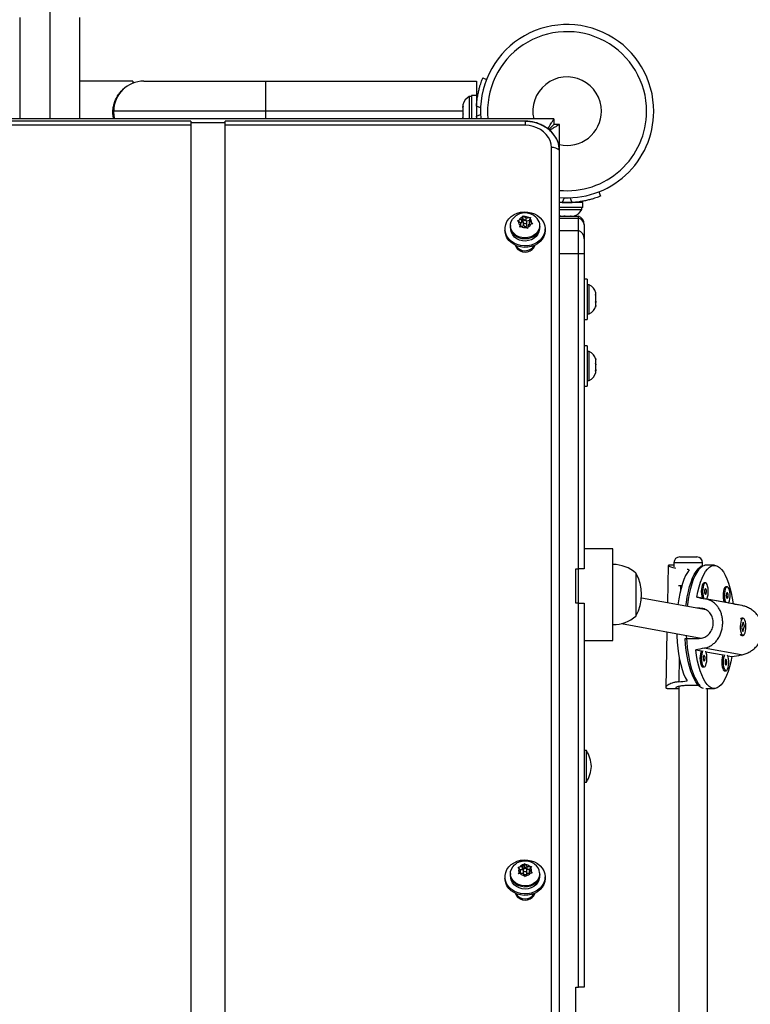
# Model space of a CAD drawing. Units: inches. Extents: x -12 to 648, y 65 to 581.
# Drawn here: x 271 to 287, y 321 to 342 of the extents above; entities that cross this region are included whole.
import ezdxf

# ---------------------------------------------------------------- set-up
doc = ezdxf.new("R2010")
doc.units = ezdxf.units.IN
doc.header["$MEASUREMENT"] = 0
doc.layers.add('CONTOUR', color=7, linetype='Continuous')

msp = doc.modelspace()

# ---------------------------------------------------------------- linework, layer by layer
at = {"layer": 'CONTOUR'}
for p, q in [((271.34627, 342.48982), (271.34627, 339.96165)), ((270.68877, 342.17034), (270.68877, 339.96165)), ((272.00377, 339.96165), (272.00377, 342.17034)), ((280.78796, 340.85485), (280.86783, 340.82254)), ((273.15877, 340.78453), (272.00377, 340.78453)), ((273.15877, 340.78453), (273.15877, 340.73889)), ((273.39657, 340.78578), (276.05287, 340.78578)), ((276.05287, 340.78578), (280.64657, 340.78578)), ((276.05287, 340.12828), (276.05287, 340.78578)), ((280.64657, 340.78578), (280.64657, 340.46901)), ((272.78986, 340.38169), (272.78574, 340.38169)), ((272.78792, 340.38735), (272.79226, 340.38735)), ((272.79385, 340.39103), (272.78933, 340.39103)), ((272.79022, 340.39334), (272.79486, 340.39334)), ((272.79511, 340.3939), (272.79044, 340.3939)), ((280.54069, 340.44703), (280.49379, 340.44703)), ((280.49379, 340.44703), (280.49379, 339.96165)), ((280.64657, 340.46901), (280.54069, 340.46901)), ((280.54069, 340.46901), (280.54069, 339.96165)), ((280.64657, 340.46901), (280.64657, 339.96165)), ((272.73907, 339.96165), (272.73907, 340.25204)), ((272.76701, 340.31791), (272.75469, 340.31791)), ((272.75469, 340.26997), (272.75469, 340.30338)), ((272.75469, 340.30338), (272.76281, 340.30338)), ((272.75838, 340.28647), (272.75469, 340.28647)), ((272.76677, 340.33247), (272.77158, 340.33247)), ((272.7757, 340.34467), (272.77147, 340.34467)), ((272.77604, 340.35653), (272.77996, 340.35653)), ((272.78359, 340.36611), (272.77973, 340.36611)), ((272.78315, 340.37498), (272.7871, 340.37498)), ((280.35319, 340.26891), (280.35319, 340.22885)), ((280.36185, 340.23407), (280.35319, 340.19913)), ((280.35319, 340.22885), (280.36185, 340.23407)), ((280.35319, 340.22033), (280.35319, 340.22885)), ((280.35319, 340.20659), (280.35319, 340.22033)), ((280.35319, 340.19913), (280.35319, 340.09344)), ((280.65621, 340.31578), (280.64657, 340.31578)), ((280.73711, 340.20122), (280.6496, 340.23662)), ((282.33898, 339.96165), (234.82916, 339.96165)), ((276.05287, 340.12828), (272.73907, 340.12828)), ((272.75469, 339.95838), (272.75469, 339.9858)), ((272.75737, 339.97422), (272.75469, 339.97422)), ((276.05287, 339.96165), (276.05287, 340.12828)), ((280.35319, 340.12828), (276.05287, 340.12828)), ((280.35319, 340.09344), (280.36185, 340.06372)), ((280.35319, 340.08922), (280.35319, 340.09344)), ((280.35319, 340.08922), (280.35319, 340.05851)), ((280.36185, 340.06372), (280.35319, 340.05851)), ((280.35319, 340.05851), (280.35319, 339.99288)), ((280.35319, 339.99288), (280.36185, 339.95794)), ((280.35319, 339.99288), (280.35319, 339.98766)), ((280.35319, 339.98766), (280.36005, 339.96165)), ((280.36076, 339.96165), (280.35319, 339.98766)), ((280.6496, 340.01995), (280.73711, 340.05535)), ((280.6552, 339.96165), (280.6496, 340.01995)), ((282.33898, 339.96165), (282.33907, 339.96165)), ((282.33907, 339.96165), (282.33907, 339.84165)), ((274.4174, 339.90975), (267.12574, 339.90975)), ((274.4174, 339.82161), (267.12574, 339.82161)), ((274.4174, 339.90975), (274.4174, 339.82161)), ((275.1674, 339.87217), (274.4174, 339.87217)), ((274.4174, 339.82161), (274.4174, 300.74561)), ((281.70907, 339.90975), (275.1674, 339.90975)), ((275.1674, 339.82161), (275.1674, 339.90975)), ((275.1674, 299.99562), (275.1674, 339.82161)), ((281.70907, 339.82161), (275.1674, 339.82161)), ((281.70907, 339.90975), (281.70907, 339.82161)), ((282.33907, 339.84165), (282.22683, 339.72941)), ((282.22683, 339.72941), (282.33907, 339.84165)), ((282.45907, 339.84165), (282.33907, 339.84165)), ((282.45907, 339.84165), (282.45907, 339.84156)), ((282.45907, 339.26925), (282.45907, 339.84156)), ((282.28229, 294.20565), (282.28229, 339.33549)), ((282.45907, 294.13941), (282.45907, 339.26925)), ((282.55881, 338.23947), (282.51737, 338.13701)), ((282.73403, 338.13701), (282.69258, 338.23947)), ((283.31466, 338.36833), (283.35226, 338.27537)), ((282.51737, 338.13701), (282.45907, 338.14188)), ((282.96642, 338.13398), (282.45907, 338.13398)), ((282.96642, 338.0281), (282.45907, 338.0281)), ((282.8132, 338.13398), (282.8132, 338.14461)), ((282.94445, 337.9812), (282.94445, 338.0281)), ((282.96642, 338.0281), (282.96642, 338.13398)), ((281.63626, 337.76833), (281.64995, 337.81927)), ((281.64995, 337.81927), (281.65833, 337.84585)), ((281.65833, 337.84585), (281.68597, 337.8287)), ((281.65833, 337.7842), (281.65833, 337.84585)), ((281.73114, 337.79317), (281.68597, 337.8287)), ((281.73114, 337.79317), (281.79001, 337.80859)), ((281.79001, 337.80859), (281.82602, 337.81343)), ((281.82602, 337.81343), (281.81765, 337.78685)), ((282.45516, 337.84925), (282.48998, 337.8406)), ((282.45907, 337.9812), (282.92014, 337.9812)), ((282.48508, 337.8406), (282.45907, 337.84813)), ((282.45907, 337.83665), (282.8757, 337.83665)), ((282.48998, 337.8406), (282.48508, 337.8406)), ((282.48998, 337.8406), (282.55491, 337.8406)), ((282.52157, 337.8406), (282.52157, 337.83665)), ((282.55491, 337.8406), (282.55981, 337.84925)), ((282.58664, 337.8406), (282.55587, 337.8406)), ((282.55981, 337.84925), (282.58973, 337.8406)), ((282.58973, 337.8406), (282.69553, 337.8406)), ((282.69553, 337.8406), (282.73035, 337.84925)), ((282.70451, 337.8406), (282.69649, 337.8406)), ((282.70451, 337.8406), (282.71743, 337.8406)), ((282.71743, 337.8406), (282.72545, 337.8406)), ((282.73035, 337.84925), (282.72545, 337.8406)), ((282.72545, 337.8406), (282.76632, 337.8406)), ((282.8757, 337.79201), (282.8757, 337.83665)), ((282.92014, 337.9812), (282.94445, 337.9812)), ((281.39032, 337.63656), (281.39032, 337.6117)), ((281.54137, 337.7389), (281.57739, 337.75291)), ((281.56901, 337.72175), (281.54137, 337.7389)), ((281.61418, 337.68622), (281.56901, 337.72175)), ((281.63626, 337.76833), (281.57739, 337.75291)), ((281.59211, 337.59953), (281.60049, 337.63528)), ((281.62813, 337.61354), (281.59211, 337.59953)), ((281.61418, 337.68622), (281.60049, 337.63528)), ((281.63626, 337.70209), (281.60456, 337.69379)), ((281.61418, 337.61998), (281.61062, 337.60673)), ((281.61418, 337.61998), (281.61418, 337.68622)), ((281.687, 337.62895), (281.62813, 337.61354)), ((281.65833, 337.7842), (281.63626, 337.70209)), ((281.63626, 337.70209), (281.63626, 337.76833)), ((281.7092, 337.74419), (281.65833, 337.7842)), ((281.67001, 337.71106), (281.67001, 337.64482)), ((281.67001, 337.64482), (281.67174, 337.63505)), ((281.67174, 337.63505), (281.67671, 337.62626)), ((281.687, 337.62895), (281.73217, 337.59343)), ((281.73114, 337.73839), (281.73114, 337.79317)), ((281.75981, 337.56711), (281.73217, 337.59343)), ((281.80687, 337.74676), (281.74142, 337.72962)), ((281.74813, 337.64482), (281.74813, 337.71106)), ((281.76819, 337.60286), (281.75981, 337.56711)), ((281.78188, 337.6538), (281.76819, 337.60286)), ((281.78188, 337.6538), (281.84075, 337.66921)), ((281.80395, 337.73591), (281.81765, 337.78685)), ((281.80395, 337.66967), (281.80395, 337.73591)), ((281.80395, 337.73591), (281.84913, 337.70038)), ((281.81358, 337.6621), (281.80395, 337.66967)), ((281.87677, 337.67406), (281.84075, 337.66921)), ((281.84913, 337.70038), (281.87677, 337.67406)), ((282.02782, 337.6117), (282.02782, 337.63656)), ((282.45907, 337.79201), (282.8757, 337.79201)), ((282.8757, 337.52415), (282.8757, 337.79201)), ((283.0007, 337.65988), (283.0007, 337.6468)), ((283.0007, 337.6468), (283.0007, 337.34738)), ((281.27157, 337.56202), (281.27157, 337.52917)), ((282.14657, 337.52917), (282.14657, 337.56202)), ((282.45907, 337.52415), (282.8757, 337.52415)), ((282.8757, 337.02415), (282.8757, 337.52415)), ((281.52157, 337.19395), (281.52157, 337.17694)), ((281.89657, 337.17694), (281.89657, 337.19395)), ((283.0007, 337.34738), (283.0007, 337.02415)), ((282.45907, 337.02415), (282.8757, 337.02415)), ((282.8757, 330.14915), (282.8757, 337.02415)), ((282.8757, 337.02415), (283.0007, 337.02415)), ((283.0007, 337.02415), (283.0007, 330.14915)), ((283.0627, 336.46165), (283.0007, 336.46165)), ((283.0627, 336.46165), (283.0627, 335.58665)), ((283.1096, 336.3429), (283.0627, 336.3429)), ((283.1096, 335.7054), (283.1096, 336.3429)), ((283.24155, 336.13017), (283.2502, 336.12489)), ((283.2502, 336.09521), (283.24155, 336.13017)), ((283.24499, 336.11626), (283.2502, 336.11626)), ((283.2502, 336.12489), (283.2502, 336.16478)), ((283.2502, 336.11626), (283.2502, 336.12489)), ((283.2502, 336.10235), (283.2502, 336.11626)), ((283.2502, 335.98955), (283.2502, 336.09521)), ((283.24155, 335.95987), (283.2502, 335.98955)), ((283.2502, 335.95459), (283.24155, 335.95987)), ((283.24155, 335.85385), (283.2502, 335.88881)), ((283.2502, 335.88353), (283.24155, 335.85385)), ((283.2502, 335.98509), (283.2502, 335.95459)), ((283.2502, 335.88881), (283.2502, 335.95459)), ((283.2502, 335.88881), (283.2502, 335.88353)), ((283.0627, 335.7054), (283.1096, 335.7054)), ((283.0007, 335.58665), (283.0627, 335.58665)), ((283.0627, 335.00928), (283.0007, 335.00928)), ((283.0627, 335.00928), (283.0627, 334.13428)), ((283.1096, 334.89053), (283.0627, 334.89053)), ((283.1096, 334.26851), (283.1096, 334.89053)), ((283.24155, 334.73998), (283.2502, 334.712)), ((283.2502, 334.70411), (283.24155, 334.73998)), ((283.24155, 334.62472), (283.2502, 334.6326)), ((283.2502, 334.59674), (283.24155, 334.62472)), ((283.2502, 334.712), (283.2502, 334.71241)), ((283.2502, 334.70411), (283.2502, 334.712)), ((283.2502, 334.6326), (283.2502, 334.70411)), ((283.2502, 334.61085), (283.2502, 334.6326)), ((283.2502, 334.61085), (283.2502, 334.59682)), ((283.2502, 334.49239), (283.2502, 334.59674)), ((283.24155, 334.45653), (283.2502, 334.49239)), ((283.2502, 334.46441), (283.24155, 334.45653)), ((283.2502, 334.49239), (283.2502, 334.4773)), ((283.2502, 334.4773), (283.2502, 334.46441)), ((283.2502, 334.43116), (283.2502, 334.46441)), ((283.0627, 334.25303), (283.1096, 334.25303)), ((283.1096, 334.25303), (283.1096, 334.26851)), ((283.0007, 334.13428), (283.0627, 334.13428)), ((283.6257, 330.58665), (283.0007, 330.58665)), ((283.6257, 328.58665), (283.6257, 330.58665)), ((285.08133, 330.40643), (285.45633, 330.40643)), ((282.8132, 330.14915), (282.8757, 330.14915)), ((282.8132, 329.39915), (282.8132, 330.14915)), ((283.0007, 330.14915), (282.8757, 330.14915)), ((282.8757, 329.39915), (282.8757, 330.14915)), ((284.82876, 330.21995), (284.81276, 329.40604)), ((284.83218, 330.22354), (284.84011, 330.22338)), ((284.95633, 330.2242), (284.84011, 330.2242)), ((284.95633, 330.28143), (284.95633, 330.19255)), ((285.58133, 330.28143), (284.95633, 330.28143)), ((285.57815, 330.20089), (285.53841, 330.20089)), ((285.58133, 330.21591), (285.58133, 330.28143)), ((285.83676, 330.2242), (285.63, 330.2242)), ((284.1257, 330.0554), (284.1257, 329.1179)), ((285.05535, 329.78143), (285.1272, 329.78143)), ((285.1007, 329.75815), (285.09908, 329.67589)), ((285.64289, 329.83966), (285.61335, 329.83966)), ((286.11832, 329.75201), (286.08879, 329.75201)), ((285.66145, 329.24959), (284.24759, 329.51023)), ((285.57574, 329.50421), (285.45205, 329.52701)), ((286.4418, 329.34406), (285.63913, 329.49203)), ((286.05117, 329.41656), (285.67159, 329.48654)), ((282.8757, 329.39915), (282.8132, 329.39915)), ((282.8757, 321.02415), (282.8757, 329.39915)), ((282.8757, 329.39915), (283.0007, 329.39915)), ((283.0007, 329.39915), (283.0007, 321.02415)), ((285.52178, 329.28629), (285.46236, 329.28629)), ((285.62122, 329.26796), (285.52178, 329.28629)), ((286.24402, 329.38101), (286.14703, 329.39889)), ((286.41224, 329.0564), (286.41053, 329.05448)), ((286.46293, 329.06795), (286.4334, 329.06795)), ((283.81448, 328.95454), (285.54908, 328.63477)), ((286.46516, 328.98027), (286.43064, 328.8652)), ((286.43064, 328.8652), (286.4607, 328.78064)), ((286.4607, 328.78064), (286.49523, 328.8957)), ((286.49523, 328.8957), (286.46516, 328.98027)), ((286.48547, 328.90261), (286.48706, 328.8895)), ((286.48893, 328.8957), (286.49523, 328.8957)), ((283.0007, 328.58665), (283.6257, 328.58665)), ((284.80031, 328.77281), (284.77651, 327.56245)), ((285.19877, 328.63123), (285.5089, 328.63123)), ((285.54736, 328.63509), (285.54735, 328.63462)), ((286.40891, 328.70825), (286.41224, 328.7045)), ((286.4334, 328.69295), (286.46293, 328.69295)), ((285.42949, 328.37989), (285.55318, 328.35709)), ((286.42066, 328.26887), (285.61799, 328.41684)), ((285.07047, 328.2207), (285.05992, 327.68394)), ((285.65423, 328.33846), (286.02862, 328.26945)), ((286.12966, 328.25082), (286.22147, 328.23389)), ((285.58473, 328.00889), (285.61427, 328.00889)), ((286.06016, 327.92124), (286.0897, 327.92124)), ((284.83948, 327.5367), (285.04916, 327.5367)), ((285.06085, 327.58273), (285.06085, 317.42655)), ((285.527, 327.59945), (285.21686, 327.59945)), ((285.65382, 327.5367), (285.83676, 327.5367)), ((285.68585, 317.4304), (285.68585, 327.5367)), ((283.04757, 326.18244), (283.0007, 326.18244)), ((283.04757, 325.49484), (283.04757, 326.18244)), ((283.0007, 325.49484), (283.04757, 325.49484)), ((281.55539, 323.63786), (281.59303, 323.64429)), ((281.57609, 323.61573), (281.55539, 323.63786)), ((281.65453, 323.64731), (281.59303, 323.64429)), ((281.65453, 323.64731), (281.68221, 323.69399)), ((281.69914, 323.65631), (281.65453, 323.58107)), ((281.65453, 323.58107), (281.65453, 323.64731)), ((281.68221, 323.69399), (281.69914, 323.71796)), ((281.69914, 323.71796), (281.71984, 323.69583)), ((281.69914, 323.65631), (281.69914, 323.71796)), ((281.75367, 323.58593), (281.69914, 323.65631)), ((281.75367, 323.65217), (281.71984, 323.69583)), ((281.75367, 323.65217), (281.81518, 323.65519)), ((281.75367, 323.58593), (281.75367, 323.65217)), ((281.80821, 323.58179), (281.83588, 323.62847)), ((281.81518, 323.65519), (281.85281, 323.65245)), ((281.85281, 323.65245), (281.83588, 323.62847)), ((281.27157, 323.42789), (281.27157, 323.39503)), ((281.39032, 323.50242), (281.39032, 323.47757)), ((281.56533, 323.49224), (281.58226, 323.52538)), ((281.60296, 323.49867), (281.56533, 323.49224)), ((281.60993, 323.57206), (281.57609, 323.61573)), ((281.60993, 323.57206), (281.58226, 323.52538)), ((281.66447, 323.50169), (281.60296, 323.49867)), ((281.65453, 323.58107), (281.60484, 323.57863)), ((281.60993, 323.50582), (281.60577, 323.49881)), ((281.60993, 323.50582), (281.60993, 323.57206)), ((281.66447, 323.50169), (281.6983, 323.45802)), ((281.67001, 323.57693), (281.67001, 323.51069)), ((281.719, 323.42672), (281.6983, 323.45802)), ((281.73593, 323.45987), (281.719, 323.42672)), ((281.7636, 323.50655), (281.73593, 323.45987)), ((281.74813, 323.51069), (281.74813, 323.57693)), ((281.81237, 323.58881), (281.75367, 323.58593)), ((281.7636, 323.50655), (281.82511, 323.50957)), ((281.80821, 323.51555), (281.80821, 323.58179)), ((281.80821, 323.58179), (281.84204, 323.53813)), ((281.81329, 323.50899), (281.80821, 323.51555)), ((281.86274, 323.50683), (281.82511, 323.50957)), ((281.84204, 323.53813), (281.86274, 323.50683)), ((282.02782, 323.47757), (282.02782, 323.50242)), ((282.14657, 323.39503), (282.14657, 323.42789)), ((281.52157, 323.05981), (281.52157, 323.0428)), ((281.89657, 323.0428), (281.89657, 323.05981)), ((282.8132, 321.02415), (282.8757, 321.02415)), ((282.8132, 320.27415), (282.8132, 321.02415)), ((283.0007, 321.02415), (282.8757, 321.02415))]:
    msp.add_line(p, q, dxfattribs=at)
at = {"layer": 'CONTOUR', "flags": 128}
for points in [[(272.7614, 339.95838), (272.74716, 340.02543), (272.73907, 340.12828)], [(282.45907, 339.26925), (282.45143, 339.35977), (282.42869, 339.44845), (282.39129, 339.53347), (282.34001, 339.61312), (282.27588, 339.68577), (282.20021, 339.74994), (282.11455, 339.80432), (282.02063, 339.84781), (281.92037, 339.87953), (281.8158, 339.89882), (281.70907, 339.90529)], [(282.28229, 339.33549), (282.27523, 339.41154), (282.25424, 339.48571), (282.21981, 339.55619), (282.17282, 339.62123), (282.1144, 339.67923), (282.046, 339.72877), (281.96931, 339.76863), (281.8862, 339.79782), (281.79874, 339.81563), (281.70907, 339.82161)], [(282.14657, 337.56202), (282.13954, 337.49577), (282.11867, 337.43166), (282.08464, 337.37173), (282.03854, 337.31791), (281.98185, 337.27195), (281.91639, 337.2353), (281.84426, 337.20916), (281.7678, 337.19436), (281.68944, 337.19138), (281.61172, 337.2003), (281.53712, 337.22086), (281.46805, 337.25238), (281.40673, 337.29385), (281.35512, 337.34394), (281.31489, 337.40104), (281.28733, 337.46332), (281.27333, 337.52877), (281.27333, 337.59528), (281.28733, 337.66073), (281.31489, 337.723), (281.35512, 337.7801), (281.40673, 337.8302), (281.46805, 337.87167), (281.53712, 337.90319), (281.61172, 337.92374), (281.68944, 337.93267), (281.7678, 337.92969), (281.84426, 337.91489), (281.91639, 337.88874), (281.98185, 337.8521), (282.03854, 337.80613), (282.08464, 337.75232), (282.11867, 337.69239), (282.13954, 337.62827), (282.14657, 337.56202)], [(282.01363, 337.7163), (282.02653, 337.66086), (282.02555, 337.60435), (282.01074, 337.54926), (281.98274, 337.49797), (281.94279, 337.45275), (281.89262, 337.41556), (281.83442, 337.38802), (281.77075, 337.37135), (281.70439, 337.36627), (281.63822, 337.373), (281.57516, 337.39125), (281.51794, 337.42022), (281.46908, 337.45865), (281.43071, 337.50485), (281.4045, 337.55681), (281.39161, 337.61225), (281.39259, 337.66876), (281.4074, 337.72386), (281.43539, 337.77514), (281.47535, 337.82036), (281.50811, 337.84638)], [(282.45619, 337.84841), (282.45669, 337.84824), (282.48507, 337.8406)], [(282.02782, 337.6117), (282.02555, 337.5795), (282.01074, 337.5244), (281.98274, 337.47312), (281.94279, 337.42789), (281.89262, 337.3907), (281.83442, 337.36317), (281.77075, 337.3465), (281.70439, 337.34142), (281.63822, 337.34815), (281.57516, 337.3664), (281.51794, 337.39537), (281.46908, 337.4338), (281.43071, 337.48), (281.4045, 337.53196), (281.39161, 337.5874), (281.39032, 337.6117)], [(281.67174, 337.70129), (281.679, 337.68992), (281.69083, 337.68177), (281.70543, 337.67808), (281.72059, 337.67941), (281.734, 337.68556), (281.74361, 337.69559), (281.74796, 337.70798), (281.74639, 337.72084), (281.73914, 337.7322), (281.72731, 337.74036), (281.71271, 337.74405), (281.69754, 337.74272), (281.68414, 337.73657), (281.67453, 337.72653), (281.67018, 337.71415), (281.67174, 337.70129)], [(282.14657, 337.52917), (282.13954, 337.46292), (282.11867, 337.3988), (282.08464, 337.33887), (282.03854, 337.28506), (281.98185, 337.23909), (281.91639, 337.20245), (281.84426, 337.17631), (281.7678, 337.1615), (281.68944, 337.15852), (281.61172, 337.16745), (281.53712, 337.188), (281.46805, 337.21952), (281.40673, 337.261), (281.35512, 337.31109), (281.31489, 337.36819), (281.28733, 337.43046), (281.27333, 337.49591), (281.27157, 337.52917)], [(282.02157, 337.56202), (282.02141, 337.55367), (282.0121, 337.49727), (281.98879, 337.44386), (281.95256, 337.39591), (281.90508, 337.35563), (281.84856, 337.32487), (281.78559, 337.30508), (281.71909, 337.29714), (281.65212, 337.30145), (281.58779, 337.31778), (281.52905, 337.3454), (281.47863, 337.38301), (281.43886, 337.4289), (281.41156, 337.48094), (281.398, 337.53671), (281.39657, 337.56202)], [(281.49449, 337.20584), (281.49777, 337.19386), (281.51963, 337.14912), (281.55439, 337.1107), (281.59969, 337.08122), (281.65245, 337.06269), (281.70907, 337.05636), (281.76569, 337.06269), (281.81844, 337.08122), (281.86375, 337.1107), (281.89851, 337.14912), (281.92036, 337.19386), (281.92365, 337.20584)], [(281.50785, 337.19972), (281.52193, 337.17643), (281.55762, 337.13863)], [(285.28931, 330.12749), (285.24844, 330.06964), (285.20973, 329.99928), (285.17357, 329.91715), (285.14035, 329.8241), (285.11042, 329.72113), (285.0841, 329.6093), (285.06165, 329.48981), (285.04332, 329.3639), (285.04328, 329.36355)], [(285.21663, 329.33159), (285.22729, 329.41444), (285.24711, 329.53705), (285.2709, 329.65286), (285.29841, 329.76066), (285.32936, 329.85933), (285.36342, 329.94786), (285.40025, 330.02533), (285.43946, 330.09093), (285.48064, 330.14398), (285.52337, 330.18393), (285.56721, 330.21037), (285.6117, 330.22303), (285.63, 330.2242)], [(285.57815, 330.20089), (285.53472, 330.1687), (285.49259, 330.12317), (285.45219, 330.06475), (285.41394, 329.99405), (285.37823, 329.91181), (285.34544, 329.81889), (285.3159, 329.71623), (285.28993, 329.60491), (285.26779, 329.48608), (285.24971, 329.36098), (285.24555, 329.32626)], [(285.45205, 329.52701), (285.47571, 329.64429), (285.50316, 329.75354), (285.53413, 329.85359), (285.56829, 329.94341), (285.60526, 330.02204), (285.64468, 330.08865), (285.68611, 330.14255), (285.72914, 330.18317), (285.77329, 330.21007), (285.81811, 330.22299), (285.86313, 330.22177), (285.90787, 330.20644), (285.95187, 330.17715), (285.99465, 330.13422), (286.03577, 330.07809), (286.07479, 330.00936), (286.11131, 329.92875), (286.14494, 329.8371), (286.17533, 329.73539), (286.20215, 329.62468), (286.22513, 329.50614), (286.24402, 329.38101)], [(285.61335, 329.83966), (285.60041, 329.83542), (285.58474, 329.81793), (285.57119, 329.78814), (285.56077, 329.74827), (285.55426, 329.70127), (285.55212, 329.65063), (285.55453, 329.6001), (285.56129, 329.55343), (285.57192, 329.51409), (285.57574, 329.50421)], [(285.64657, 329.83932), (285.62994, 329.83542), (285.61427, 329.81793), (285.60073, 329.78814), (285.59031, 329.74827), (285.58379, 329.70127), (285.58166, 329.65063), (285.58406, 329.6001), (285.59083, 329.55343), (285.60146, 329.51409), (285.60794, 329.49819)], [(285.64412, 329.71455), (285.63623, 329.71123), (285.62935, 329.69893), (285.62454, 329.6795), (285.62251, 329.65592), (285.6236, 329.63175), (285.62762, 329.6107), (285.63396, 329.59596), (285.64166, 329.58977), (285.64955, 329.59308), (285.65643, 329.60539), (285.66124, 329.62481), (285.66326, 329.6484), (285.66218, 329.67256), (285.65816, 329.69362), (285.65182, 329.70836), (285.64412, 329.71455)], [(285.67159, 329.48654), (285.67861, 329.49986), (285.6907, 329.53502), (285.69925, 329.57887), (285.70362, 329.62815), (285.70348, 329.67921), (285.69885, 329.72826), (285.69007, 329.77167), (285.67779, 329.80622), (285.66292, 329.82934), (285.64657, 329.83932)], [(286.08879, 329.75201), (286.07584, 329.74778), (286.06017, 329.73028), (286.04663, 329.7005), (286.03621, 329.66063), (286.02969, 329.61363), (286.02756, 329.56298), (286.02996, 329.51246), (286.03673, 329.46579), (286.04736, 329.42644), (286.05117, 329.41656)], [(286.122, 329.75168), (286.10538, 329.74778), (286.08971, 329.73028), (286.07616, 329.7005), (286.06575, 329.66063), (286.05923, 329.61363), (286.05709, 329.56298), (286.0595, 329.51246), (286.06627, 329.46579), (286.0769, 329.42644), (286.08338, 329.41055)], [(286.14703, 329.39889), (286.15404, 329.41222), (286.16614, 329.44738), (286.17469, 329.49122), (286.17906, 329.5405), (286.17892, 329.59156), (286.17429, 329.64062), (286.16551, 329.68403), (286.15323, 329.71857), (286.13836, 329.7417), (286.122, 329.75168)], [(286.11955, 329.6269), (286.11166, 329.62359), (286.10478, 329.61128), (286.09997, 329.59186), (286.09795, 329.56827), (286.09903, 329.54411), (286.10305, 329.52306), (286.10939, 329.50831), (286.1171, 329.50213), (286.12499, 329.50544), (286.13186, 329.51774), (286.13668, 329.53717), (286.1387, 329.56076), (286.13762, 329.58492), (286.1336, 329.60597), (286.12725, 329.62072), (286.11955, 329.6269)], [(286.50803, 328.7536), (286.51753, 328.79556), (286.52299, 328.84381), (286.52399, 328.89478), (286.52046, 328.94469), (286.51267, 328.98983), (286.50119, 329.02686), (286.48687, 329.05304), (286.47077, 329.06641), (286.4541, 329.06599), (286.43808, 329.05181), (286.4239, 329.02492), (286.41262, 328.98732), (286.40507, 328.94179), (286.40181, 328.89171), (286.40308, 328.8408), (286.4088, 328.79282), (286.41852, 328.75135), (286.43155, 328.71945), (286.4469, 328.69949), (286.46344, 328.69296), (286.47994, 328.70033), (286.49518, 328.72105), (286.50803, 328.7536)], [(285.01659, 328.73294), (285.01855, 328.68611), (285.02734, 328.55091), (285.0406, 328.41918), (285.0582, 328.2923), (285.07996, 328.17162), (285.10564, 328.05839), (285.13497, 327.95381), (285.16765, 327.85899), (285.20332, 327.77491), (285.24163, 327.70247)], [(285.6007, 327.5397), (285.55923, 327.55429), (285.51556, 327.5832), (285.47307, 327.62556), (285.43221, 327.68092), (285.3934, 327.74872), (285.35705, 327.82825), (285.32352, 327.91868), (285.29317, 328.01908), (285.26632, 328.12842), (285.24323, 328.24554), (285.22415, 328.36925), (285.20928, 328.49826), (285.19877, 328.63123)], [(285.22491, 328.69453), (285.22521, 328.68818), (285.23384, 328.55395), (285.24689, 328.42311), (285.26422, 328.297), (285.28564, 328.17695), (285.31094, 328.06418), (285.33985, 327.95988), (285.37208, 327.86512), (285.40728, 327.78088), (285.4451, 327.70804), (285.48515, 327.64736), (285.527, 327.59945)], [(286.22147, 328.23389), (286.19781, 328.11661), (286.17035, 328.00737), (286.13939, 327.90731), (286.10523, 327.81749), (286.06825, 327.73886), (286.02884, 327.67225), (285.9874, 327.61835), (285.94438, 327.57773), (285.90023, 327.55083), (285.8554, 327.53791), (285.81039, 327.53913), (285.76564, 327.55446), (285.72165, 327.58375), (285.67887, 327.62668), (285.63775, 327.68281), (285.59873, 327.75154), (285.56221, 327.83215), (285.52858, 327.9238), (285.49819, 328.02551), (285.47136, 328.13622), (285.44839, 328.25476), (285.42949, 328.37989)], [(285.55318, 328.35709), (285.54257, 328.33237), (285.53215, 328.2925), (285.52563, 328.2455), (285.5235, 328.19486), (285.5259, 328.14433), (285.53267, 328.09766), (285.5433, 328.05832), (285.557, 328.02921), (285.57276, 328.0125), (285.58473, 328.00889)], [(285.5856, 328.36208), (285.57211, 328.33237), (285.56169, 328.2925), (285.55517, 328.2455), (285.55303, 328.19486), (285.55544, 328.14433), (285.56221, 328.09766), (285.57284, 328.05832), (285.58654, 328.02921), (285.6023, 328.0125), (285.61894, 328.00944), (285.63524, 328.02023), (285.64999, 328.04409), (285.66208, 328.07925), (285.67063, 328.12309), (285.675, 328.17237), (285.67486, 328.22343), (285.67023, 328.27249), (285.66145, 328.3159), (285.64921, 328.35035)], [(285.61549, 328.25877), (285.6076, 328.25546), (285.60073, 328.24316), (285.59591, 328.22373), (285.59389, 328.20014), (285.59497, 328.17598), (285.59899, 328.15493), (285.60534, 328.14019), (285.61304, 328.134), (285.62093, 328.13731), (285.62781, 328.14962), (285.63262, 328.16904), (285.63464, 328.19263), (285.63356, 328.21679), (285.62954, 328.23785), (285.6232, 328.25259), (285.61549, 328.25877)], [(286.02862, 328.26945), (286.018, 328.24473), (286.00759, 328.20485), (286.00107, 328.15785), (285.99893, 328.10721), (286.00134, 328.05668), (286.00811, 328.01002), (286.01874, 327.97067), (286.03244, 327.94157), (286.0482, 327.92486), (286.06016, 327.92124)], [(286.06104, 328.27443), (286.04754, 328.24473), (286.03712, 328.20485), (286.0306, 328.15785), (286.02847, 328.10721), (286.03087, 328.05668), (286.03764, 328.01002), (286.04827, 327.97067), (286.06197, 327.94157), (286.07773, 327.92486), (286.09438, 327.92179), (286.11068, 327.93259), (286.12542, 327.95645), (286.13752, 327.99161), (286.14606, 328.03545), (286.15043, 328.08473), (286.1503, 328.13579), (286.14567, 328.18484), (286.13688, 328.22826), (286.12465, 328.26271)], [(286.09093, 328.17113), (286.08304, 328.16782), (286.07616, 328.15551), (286.07135, 328.13609), (286.06933, 328.1125), (286.07041, 328.08834), (286.07443, 328.06728), (286.08077, 328.05254), (286.08847, 328.04636), (286.09636, 328.04967), (286.10324, 328.06197), (286.10806, 328.0814), (286.11008, 328.10499), (286.10899, 328.12915), (286.10498, 328.1502), (286.09863, 328.16494), (286.09093, 328.17113)], [(282.14657, 323.42789), (282.13954, 323.36164), (282.11867, 323.29752), (282.08464, 323.23759), (282.03854, 323.18378), (281.98185, 323.13781), (281.91639, 323.10117), (281.84426, 323.07503), (281.7678, 323.06022), (281.68944, 323.05724), (281.61172, 323.06617), (281.53712, 323.08672), (281.46805, 323.11824), (281.40673, 323.15972), (281.35512, 323.20981), (281.31489, 323.26691), (281.28733, 323.32918), (281.27333, 323.39463), (281.27333, 323.46115), (281.28733, 323.52659), (281.31489, 323.58887), (281.35512, 323.64597), (281.40673, 323.69606), (281.46805, 323.73753), (281.53712, 323.76905), (281.61172, 323.78961), (281.68944, 323.79854), (281.7678, 323.79555), (281.84426, 323.78075), (281.91639, 323.75461), (281.98185, 323.71796), (282.03854, 323.672), (282.08464, 323.61818), (282.11867, 323.55826), (282.13954, 323.49414), (282.14657, 323.42789)], [(282.02729, 323.51803), (282.02416, 323.46158), (282.00726, 323.40692), (281.97733, 323.35643), (281.93568, 323.31232), (281.88412, 323.27652), (281.82491, 323.25059), (281.76064, 323.23567), (281.69411, 323.2324), (281.62824, 323.24094), (281.5659, 323.26091), (281.50982, 323.29143), (281.46244, 323.33117), (281.42585, 323.3784), (281.40163, 323.43104), (281.39085, 323.48681), (281.39398, 323.54326), (281.41087, 323.59792), (281.4408, 323.64841), (281.48246, 323.69252), (281.50029, 323.70668)], [(282.02782, 323.47757), (282.02416, 323.43673), (282.00726, 323.38207), (281.97733, 323.33158), (281.93568, 323.28747), (281.88412, 323.25166), (281.82491, 323.22574), (281.76064, 323.21081), (281.69411, 323.20755), (281.62824, 323.21609), (281.5659, 323.23605), (281.50982, 323.26657), (281.46244, 323.30632), (281.42585, 323.35354), (281.40163, 323.40619), (281.39085, 323.46196), (281.39032, 323.47757)], [(282.02157, 323.42789), (282.02105, 323.41256), (282.00998, 323.35639), (281.98502, 323.30351), (281.94731, 323.25639), (281.8986, 323.21718), (281.84114, 323.1877), (281.77758, 323.16932), (281.71085, 323.16288), (281.64404, 323.16867), (281.58024, 323.18644), (281.52238, 323.21536), (281.47315, 323.25409), (281.43481, 323.30085), (281.40914, 323.35348), (281.39732, 323.40954), (281.39657, 323.42789)], [(281.67001, 323.51069), (281.67007, 323.50877), (281.6739, 323.49626), (281.68309, 323.48595), (281.69623, 323.4794), (281.71132, 323.47762), (281.72608, 323.48087), (281.73824, 323.48866), (281.74596, 323.4998), (281.74813, 323.51069)], [(281.67007, 323.57501), (281.6739, 323.5625), (281.68309, 323.55219), (281.69623, 323.54564), (281.71132, 323.54386), (281.72608, 323.54711), (281.73824, 323.5549), (281.74596, 323.56604), (281.74807, 323.57884), (281.74423, 323.59135), (281.73505, 323.60167), (281.72191, 323.60821), (281.70681, 323.61), (281.69206, 323.60675), (281.6799, 323.59896), (281.67218, 323.58782), (281.67007, 323.57501)], [(282.14657, 323.39503), (282.13954, 323.32878), (282.11867, 323.26467), (282.08464, 323.20474), (282.03854, 323.15092), (281.98185, 323.10496), (281.91639, 323.06831), (281.84426, 323.04217), (281.7678, 323.02737), (281.68944, 323.02439), (281.61172, 323.03331), (281.53712, 323.05387), (281.46805, 323.08539), (281.40673, 323.12686), (281.35512, 323.17695), (281.31489, 323.23405), (281.28733, 323.29633), (281.27333, 323.36178), (281.27157, 323.39503)], [(281.49449, 323.07171), (281.49777, 323.05973), (281.51963, 323.01498), (281.55439, 322.97656), (281.59969, 322.94708), (281.65245, 322.92855), (281.70907, 322.92223), (281.76569, 322.92855), (281.81844, 322.94708), (281.86375, 322.97656), (281.89851, 323.01498), (281.92036, 323.05973), (281.92365, 323.07171)]]:
    msp.add_lwpolyline(points, dxfattribs=at)
at = {"layer": 'CONTOUR'}
for centre, radius, start, end in [((282.6257, 340.12828), 1.89, 359.794271, 185.05801), ((282.6257, 340.12828), 1.73415, 359.794271, 185.513927), ((282.6257, 340.12828), 0.74728, 359.794271, 192.884217), ((273.39657, 340.12828), 0.6575, 90, 180), ((280.60178, 340.21724), 0.2539, 115.170658, 168.258924), ((282.58407, 340.12828), 1.9375, 176.794751, 183.205249), ((282.6257, 340.12828), 0.74728, 257.115783, 359.794271), ((282.6257, 340.12828), 1.73415, 264.486073, 359.794271), ((282.6257, 340.12828), 1.89, 264.94199, 359.794271), ((281.88278, 339.26285), 0.57633, 0.636304, 41.460846), ((282.30151, 339.11777), 0.21857, 43.873769, 95.043327), ((282.6257, 340.07148), 1.9375, 266.794751, 273.205249), ((281.6946, 337.69759), 0.12961, 110.150305, 154.733514), ((281.70922, 337.66986), 0.16053, 59.786159, 98.330568), ((281.75777, 337.61879), 0.27382, 20.86285, 56.045184), ((282.71466, 338.08919), 0.2539, 282.079913, 334.829342), ((282.8132, 337.65988), 0.1875, 0, 70.528779), ((281.67623, 337.71182), 0.10768, 174.708435, 225.301958), ((281.70891, 337.75227), 0.16053, 239.786159, 278.330568), ((281.7124, 337.64735), 0.03582, 264.462738, 355.952653), ((281.72354, 337.72453), 0.12961, 290.150305, 334.733514), ((281.74191, 337.71031), 0.10768, 354.708435, 45.301958), ((282.84157, 337.63622), 0.15948, 3.803367, 77.64206), ((282.8132, 337.34738), 0.1875, 0, 70.528779), ((281.70761, 337.32126), 0.23633, 230.606612, 329.048783), ((283.00161, 336.11311), 0.2539, 12.048073, 64.829342), ((283.00161, 335.93519), 0.2539, 295.170658, 348.258924), ((283.00161, 334.66074), 0.2539, 11.741076, 64.829342), ((283.00161, 334.48283), 0.2539, 295.170658, 348.258924), ((285.08133, 330.28143), 0.125, 90, 180), ((285.45633, 330.28143), 0.125, 0, 90), ((283.62374, 329.47725), 0.76565, 49.034755, 89.853154), ((283.30929, 329.58665), 0.94141, 330.137166, 29.862834), ((283.62374, 329.69605), 0.76565, 270.146846, 310.965245), ((286.43634, 329.03537), 0.03272, 95.158546, 155.115519), ((286.44174, 328.73555), 0.04341, 197.070381, 258.918151), ((282.45779, 325.80541), 0.7, 2.721061, 32.589506), ((282.45779, 325.87187), 0.7, 327.410494, 357.278939), ((281.70328, 323.5513), 0.14424, 98.403596, 139.857403), ((281.71205, 323.54543), 0.15061, 46.783763, 87.036682), ((281.74664, 323.577), 0.10302, 337.829334, 29.975098), ((281.76947, 323.49457), 0.25888, 5.199998, 55.250457), ((281.6715, 323.57685), 0.10302, 157.829334, 209.975098), ((281.70609, 323.60843), 0.15061, 226.783763, 267.036682), ((281.71485, 323.60255), 0.14424, 278.403596, 319.857403), ((281.70907, 323.18168), 0.23231, 209.984579, 330.015421)]:
    msp.add_arc(centre, radius, start, end, dxfattribs=at)
for centre, major_axis, ratio, start_param, end_param in [((282.37277, 328.88045), (6.76489, 0.0895), 0.19819486, 1.12243161, 1.13016303), ((288.91678, 328.88045), (7.1899, -1.34375), 0.00015031, 4.2096085, 4.23906945), ((288.91678, 328.88045), (7.1899, -1.34375), 0.00015031, 1.92224314, 1.95170409), ((288.91678, 328.88045), (7.24249, 1.33461), 0.02159804, 2.03972027, 2.06918121), ((288.91678, 328.88045), (7.24249, 1.33461), 0.02159804, 4.32708562, 4.35654657), ((282.37277, 328.88045), (6.76489, 0.0895), 0.19819486, 5.11825156, 5.14771251)]:
    msp.add_ellipse(centre, major_axis=major_axis, ratio=ratio, start_param=start_param, end_param=end_param, dxfattribs=at)
for points, knots in [([(280.6496, 340.23662), (280.65213, 340.27152), (280.65718, 340.34133), (280.67146, 340.44297), (280.68973, 340.53838), (280.71051, 340.62429), (280.73181, 340.69806), (280.75186, 340.75916), (280.76871, 340.80583), (280.78407, 340.84539), (280.78649, 340.85127), (280.78796, 340.85485)], [0, 0, 0, 0, 0.10582577, 0.21161743, 0.3176093, 0.42359785, 0.5267906, 0.62999275, 0.7342298, 0.83847092, 1, 1, 1, 1]), ([(272.73907, 339.95823), (272.7346, 339.97751), (272.72318, 340.02678), (272.71948, 340.10662), (272.72581, 340.19243), (272.74667, 340.29716), (272.78914, 340.40569), (272.85355, 340.50586), (272.90542, 340.57102), (272.94049, 340.5982), (272.95049, 340.60594)], [0, 0, 0, 0, 0.07989674, 0.20415915, 0.30982853, 0.41554519, 0.62504942, 0.7812429, 0.93766136, 1, 1, 1, 1]), ([(272.73907, 339.97275), (272.73686, 339.98135), (272.73041, 340.00652), (272.72246, 340.05917), (272.72218, 340.10207), (272.72206, 340.11979)], [0, 0, 0, 0, 0.233456, 0.68333713, 1, 1, 1, 1]), ([(282.20534, 339.743), (282.2122, 339.75432), (282.23054, 339.7846), (282.25762, 339.82982), (282.29137, 339.88578), (282.32201, 339.93629), (282.33707, 339.9597), (282.3386, 339.96127), (282.33898, 339.96165)], [0, 0, 0, 0, 0.09622652, 0.25740218, 0.42435468, 0.67090506, 0.9184807, 1, 1, 1, 1]), ([(282.31278, 339.64442), (282.3029, 339.6563), (282.27374, 339.69135), (282.21507, 339.7417), (282.13864, 339.79488), (282.05451, 339.83865), (281.96466, 339.87278), (281.8704, 339.8963), (281.78451, 339.90809), (281.73047, 339.90928), (281.70907, 339.90975)], [0, 0, 0, 0, 0.07058442, 0.20827438, 0.34685406, 0.48621916, 0.62622651, 0.76673235, 0.90761695, 1, 1, 1, 1]), ([(282.45907, 339.84156), (282.45606, 339.83932), (282.45026, 339.835), (282.4075, 339.80861), (282.34429, 339.77043), (282.28603, 339.73558), (282.2497, 339.71358), (282.24432, 339.71032)], [0, 0, 0, 0, 0.23315726, 0.44996395, 0.68643081, 0.9535874, 1, 1, 1, 1]), ([(283.35226, 338.27537), (283.35065, 338.2747), (283.34742, 338.27336), (283.32204, 338.26333), (283.28166, 338.24815), (283.22619, 338.22898), (283.15666, 338.20763), (283.07572, 338.18623), (282.98514, 338.16695), (282.87173, 338.14788), (282.78573, 338.14109), (282.73403, 338.13701)], [0, 0, 0, 0, 0.10614519, 0.21228993, 0.3184544, 0.42461244, 0.53029726, 0.63597269, 0.73977391, 0.84358572, 1, 1, 1, 1]), ([(281.90908, 337.84555), (281.8976, 337.85349), (281.86885, 337.87337), (281.81587, 337.8941), (281.75296, 337.90802), (281.68711, 337.91007), (281.62118, 337.89969), (281.56032, 337.87913), (281.52552, 337.85661), (281.5096, 337.84632)], [0, 0, 0, 0, 0.09850614, 0.24683408, 0.39769364, 0.55132701, 0.70769204, 0.86629393, 1, 1, 1, 1]), ([(284.99727, 330.15699), (284.98718, 330.15882), (284.95485, 330.16466), (284.91233, 330.17741), (284.8693, 330.19311), (284.84159, 330.20731), (284.82815, 330.21701), (284.83011, 330.21932), (284.83062, 330.21992)], [0, 0, 0, 0, 0.09222681, 0.29536998, 0.49854019, 0.71179429, 0.92498014, 1, 1, 1, 1]), ([(285.61799, 328.41684), (285.64515, 328.42375), (285.69948, 328.43756), (285.77303, 328.47633), (285.83869, 328.52697), (285.89641, 328.59001), (285.94477, 328.66463), (285.98243, 328.74881), (286.00751, 328.83917), (286.01975, 328.93051), (286.01935, 329.02024), (286.0079, 329.10527), (285.98553, 329.18532), (285.95279, 329.2602), (285.90916, 329.32814), (285.854, 329.38875), (285.78768, 329.43817), (285.71529, 329.47403), (285.66306, 329.48637), (285.63913, 329.49203)], [0, 0, 0, 0, 0.05911815, 0.11826188, 0.17722409, 0.23619414, 0.29809104, 0.35996813, 0.4207635, 0.48154033, 0.53813859, 0.59474447, 0.65035275, 0.70597747, 0.76468495, 0.82339759, 0.88547744, 0.94753219, 1, 1, 1, 1]), ([(285.5089, 328.63123), (285.52574, 328.63209), (285.55993, 328.63383), (285.60882, 328.64782), (285.65487, 328.66986), (285.69639, 328.69988), (285.73318, 328.73749), (285.76382, 328.78142), (285.78788, 328.83111), (285.80412, 328.88401), (285.81248, 328.93925), (285.81276, 328.99375), (285.80521, 329.04727), (285.7903, 329.09754), (285.768, 329.14449), (285.73887, 329.18643), (285.70286, 329.22277), (285.66112, 329.25182), (285.61408, 329.27276), (285.56718, 329.28442), (285.53557, 329.28572), (285.52178, 329.28629)], [0, 0, 0, 0, 0.05183036, 0.10519309, 0.15701541, 0.21028828, 0.26308868, 0.31737877, 0.37082903, 0.42588771, 0.4782908, 0.53228023, 0.58361466, 0.63641509, 0.68822752, 0.74146921, 0.79459716, 0.84924962, 0.90256292, 0.95750023, 1, 1, 1, 1]), ([(286.42066, 328.26887), (286.44973, 328.27543), (286.50789, 328.28853), (286.59143, 328.32546), (286.66885, 328.37393), (286.73931, 328.43462), (286.8, 328.50698), (286.84825, 328.5892), (286.88064, 328.67821), (286.89633, 328.76892), (286.89519, 328.85878), (286.87951, 328.94459), (286.84969, 329.02602), (286.80703, 329.10272), (286.75165, 329.17283), (286.68378, 329.23579), (286.6054, 329.28743), (286.52321, 329.32509), (286.46738, 329.3381), (286.4418, 329.34406)], [0, 0, 0, 0, 0.05911815, 0.11826188, 0.17722409, 0.23619414, 0.29809104, 0.35996813, 0.4207635, 0.48154033, 0.53813859, 0.59474447, 0.65035275, 0.70597747, 0.76468495, 0.82339759, 0.88547744, 0.94753219, 1, 1, 1, 1]), ([(285.05992, 327.68394), (285.03407, 327.68061), (284.98237, 327.67393), (284.91663, 327.65636), (284.8619, 327.63538), (284.81885, 327.61214), (284.78938, 327.58884), (284.77498, 327.56764), (284.77685, 327.55095), (284.79511, 327.54056), (284.8171, 327.53635), (284.8357, 327.5371), (284.83948, 327.53725)], [0, 0, 0, 0, 0.10698796, 0.21402221, 0.32072795, 0.42744789, 0.53946464, 0.65144553, 0.7614688, 0.87145852, 0.97388617, 1, 1, 1, 1]), ([(285.21686, 327.59945), (285.20024, 327.59919), (285.1665, 327.59865), (285.12121, 327.59442), (285.08094, 327.58807), (285.04751, 327.58003), (285.02122, 327.57092), (285.00335, 327.56164), (284.99437, 327.55289), (284.99497, 327.54563), (285.00487, 327.54023), (285.02398, 327.53729), (285.04319, 327.53634), (285.05768, 327.5369), (285.06085, 327.53703)], [0, 0, 0, 0, 0.08667431, 0.17591116, 0.26257203, 0.35165861, 0.43995509, 0.53074274, 0.62012595, 0.71219888, 0.79983095, 0.89011581, 0.9759608, 1, 1, 1, 1]), ([(281.91601, 323.70644), (281.91037, 323.71098), (281.8885, 323.7286), (281.84338, 323.74988), (281.7825, 323.76905), (281.71762, 323.77638), (281.6513, 323.77208), (281.58644, 323.75468), (281.5352, 323.73221), (281.50943, 323.71178), (281.50135, 323.70537)], [0, 0, 0, 0, 0.04898336, 0.1898731, 0.33298499, 0.47867678, 0.62703401, 0.77780648, 0.93032403, 1, 1, 1, 1])]:
    msp.add_open_spline(points, degree=3, knots=knots, dxfattribs=at)

doc.saveas('drawing.dxf')
